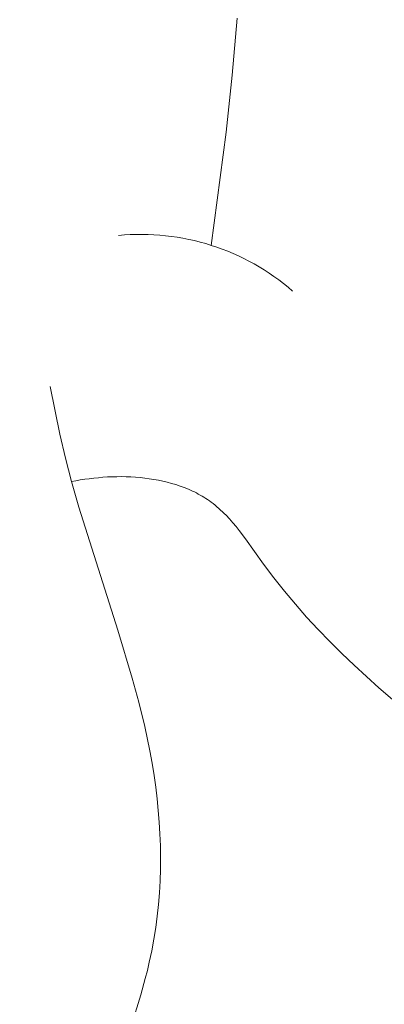
# Model space of a CAD drawing. Units: millimetres. Extents: x 0 to 1112, y 0 to 1047.
# Drawn here: x 413 to 420, y 176 to 195 of the extents above; entities that cross this region are included whole.
import ezdxf

# ---------------------------------------------------------------- set-up
doc = ezdxf.new("R2010")
doc.units = ezdxf.units.MM
doc.header["$MEASUREMENT"] = 0
doc.layers.get('0').update_dxf_attribs({"lineweight": 5})
doc.styles.add('Arial', font='arial.ttf')
doc.dimstyles.new('Dimension Style 01', dxfattribs={"dimtxt": 12, "dimasz": 7, "dimexe": 0.5, "dimexo": 0.5, "dimgap": 0.25, "dimtad": 1, "dimtoh": 1, "dimdec": 0, "dimzin": 1, "dimdsep": 46, "dimtxsty": 'Arial', "dimcen": 0.5, "dimazin": 0, "dimtfac": 1, "dimtdec": 4, "dimtix": 1, "dimtmove": 1, "dimatfit": 3, "dimfxl": 1, "dimtolj": 1, "dimtzin": 1, "dimarcsym": 0})

# ---------------------------------------------------------------- blocks, each defined once
blk = doc.blocks.new('*D3')
at = {"color": 0, "lineweight": -2, "transparency": 16777216}
for p, q in [((419.691, 864.896), (335.066, 864.896)), ((335.566, 857.896), (335.566, 131.89)), ((406.189, 124.89), (335.066, 124.89))]:
    blk.add_line(p, q, dxfattribs=at)
at = {"color": 0, "transparency": 16777216}
for points in [[(334.4, 857.896), (336.733, 857.896), (335.566, 864.896)], [(334.4, 131.89), (336.733, 131.89), (335.566, 124.89)]]:
    blk.add_solid(points, dxfattribs=at)
at = {"layer": 'Defpoints', "color": 0, "transparency": 16777216}
for p in [(420.191, 864.896), (335.566, 124.89), (406.689, 124.89)]:
    blk.add_point(p, dxfattribs=at)
at = {"color": 0, "transparency": 16777216, "insert": (329.19, 494.893), "char_height": 12, "attachment_point": 5, "rotation": 90, "style": 'Arial'}
blk.add_mtext('\\A1;740', dxfattribs=at)
blk = doc.blocks.new('MN-035f_740_70')
for p, q in [((417.417, 193.568), (417.511, 194.632)), ((417.303, 192.506), (417.417, 193.568)), ((417.025, 190.391), (417.303, 192.506)), ((414.201, 186.867), (414.017, 187.759)), ((414.305, 186.424), (414.201, 186.867)), ((414.419, 185.983), (414.305, 186.424)), ((414.5, 185.999), (414.419, 185.983)), ((414.552, 185.509), (414.419, 185.983)), ((414.582, 186.014), (414.5, 185.999)), ((414.665, 186.027), (414.582, 186.014)), ((414.749, 186.038), (414.665, 186.027)), ((414.834, 186.049), (414.749, 186.038)), ((414.919, 186.057), (414.834, 186.049)), ((415.005, 186.064), (414.919, 186.057)), ((415.091, 186.07), (415.005, 186.064)), ((415.177, 186.073), (415.091, 186.07)), ((415.264, 186.075), (415.177, 186.073)), ((415.351, 186.076), (415.264, 186.075)), ((415.438, 186.074), (415.351, 186.076)), ((415.525, 186.071), (415.438, 186.074)), ((415.611, 186.066), (415.525, 186.071)), ((415.698, 186.059), (415.611, 186.066)), ((415.783, 186.05), (415.698, 186.059)), ((415.869, 186.038), (415.783, 186.05)), ((415.954, 186.025), (415.869, 186.038)), ((416.038, 186.01), (415.954, 186.025)), ((416.121, 185.993), (416.038, 186.01)), ((416.204, 185.973), (416.121, 185.993)), ((416.285, 185.951), (416.204, 185.973)), ((416.365, 185.927), (416.285, 185.951)), ((416.444, 185.901), (416.365, 185.927)), ((416.522, 185.872), (416.444, 185.901)), ((416.599, 185.841), (416.522, 185.872)), ((416.636, 185.824), (416.599, 185.841)), ((416.674, 185.807), (416.636, 185.824)), ((416.71, 185.79), (416.674, 185.807)), ((416.747, 185.771), (416.71, 185.79)), ((416.783, 185.752), (416.747, 185.771)), ((416.818, 185.733), (416.783, 185.752)), ((416.853, 185.712), (416.818, 185.733)), ((416.888, 185.691), (416.853, 185.712)), ((416.922, 185.67), (416.888, 185.691)), ((416.956, 185.648), (416.922, 185.67)), ((416.989, 185.625), (416.956, 185.648)), ((417.022, 185.601), (416.989, 185.625)), ((417.059, 185.573), (417.022, 185.601)), ((417.095, 185.544), (417.059, 185.573)), ((415.282, 183.211), (414.552, 185.509)), ((417.13, 185.515), (417.095, 185.544)), ((417.165, 185.484), (417.13, 185.515)), ((417.2, 185.453), (417.165, 185.484)), ((417.234, 185.421), (417.2, 185.453)), ((417.267, 185.388), (417.234, 185.421)), ((417.3, 185.355), (417.267, 185.388)), ((417.364, 185.287), (417.3, 185.355)), ((417.426, 185.216), (417.364, 185.287)), ((417.487, 185.143), (417.426, 185.216)), ((417.546, 185.069), (417.487, 185.143)), ((417.662, 184.916), (417.546, 185.069)), ((417.999, 184.444), (417.662, 184.916)), ((418.191, 184.187), (417.999, 184.444)), ((418.389, 183.937), (418.191, 184.187)), ((418.594, 183.694), (418.389, 183.937)), ((418.803, 183.457), (418.594, 183.694)), ((419.018, 183.226), (418.803, 183.457)), ((415.551, 182.318), (415.282, 183.211)), ((419.237, 183), (419.018, 183.226)), ((419.46, 182.778), (419.237, 183)), ((419.688, 182.56), (419.46, 182.778)), ((420.153, 182.135), (419.688, 182.56)), ((415.673, 181.868), (415.551, 182.318)), ((422.857, 179.814), (420.153, 182.135)), ((415.783, 181.416), (415.673, 181.868)), ((415.879, 180.959), (415.783, 181.416)), ((415.921, 180.73), (415.879, 180.959)), ((415.958, 180.499), (415.921, 180.73)), ((415.989, 180.282), (415.958, 180.499)), ((416.015, 180.065), (415.989, 180.282)), ((416.037, 179.847), (416.015, 180.065)), ((416.054, 179.628), (416.037, 179.847)), ((416.067, 179.409), (416.054, 179.628)), ((416.075, 179.19), (416.067, 179.409)), ((416.078, 178.97), (416.075, 179.19)), ((416.076, 178.751), (416.078, 178.97)), ((416.069, 178.532), (416.076, 178.751)), ((416.057, 178.313), (416.069, 178.532)), ((416.04, 178.095), (416.057, 178.313)), ((416.017, 177.877), (416.04, 178.095)), ((415.989, 177.661), (416.017, 177.877)), ((415.955, 177.445), (415.989, 177.661)), ((415.915, 177.23), (415.955, 177.445)), ((415.869, 177.017), (415.915, 177.23)), ((415.833, 176.864), (415.869, 177.017)), ((415.794, 176.712), (415.833, 176.864)), ((415.709, 176.41), (415.794, 176.712)), ((415.342, 175.208), (415.709, 176.41))]:
    blk.add_line(p, q)
blk.add_arc((415.712, 186.289), 4.308, 48.9452, 95.5654)

msp = doc.modelspace()

# ---------------------------------------------------------------- block references
msp.add_blockref('MN-035f_740_70', (0, 0))

# ---------------------------------------------------------------- dimensions: what is measured, and where the dimension line sits
dim = msp.add_linear_dim(base=(335.566, 124.89), p1=(420.191, 864.896), p2=(406.689, 124.89), angle=90, dimstyle='Dimension Style 01')
dim.commit()
dim.dimension.update_dxf_attribs({"geometry": '*D3', "text_midpoint": (329.19, 494.893)})

doc.saveas('drawing.dxf')
